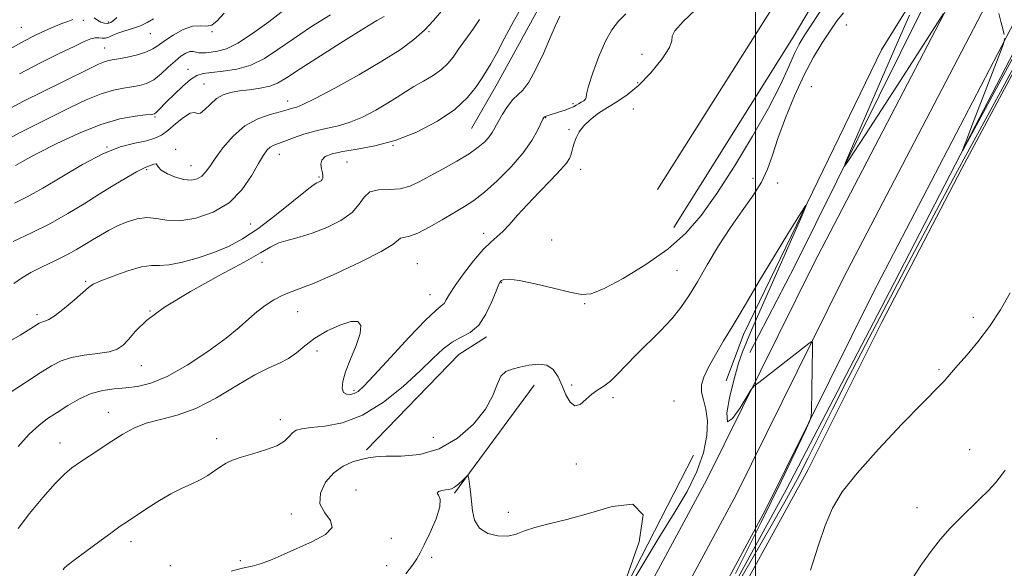
# Model space of a CAD drawing. Extents: x 2109800 to 2112700, y 312300 to 315200.
# Drawn here: x 2110783 to 2111073, y 314018 to 314180 of the extents above; entities that cross this region are included whole.
import ezdxf

# ---------------------------------------------------------------- set-up
doc = ezdxf.new("R2010")
doc.units = 0
doc.header["$MEASUREMENT"] = 0
for name, color, linetype, lineweight in [('DTM HARD BREAKLINE', 7, 'Continuous', 0), ('DTM SPOT ELEVATION', 2, 'Continuous', 13), ('GRID LINE', 7, 'Continuous', 0), ('INDEX CONTOUR', 41, 'Continuous', 13), ('INTERMEDIATE CONTOUR', 44, 'Continuous', 0)]:
    doc.layers.add(name, color=color, linetype=linetype, lineweight=lineweight)

msp = doc.modelspace()

# ---------------------------------------------------------------- linework, layer by layer
at = {"layer": 'DTM HARD BREAKLINE', "extrusion": (0.172025536275735, -0.1437791829761043, 0.9745433604574861), "elevation": 319125.4122523268, "flags": 128}
msp.add_lwpolyline([(1594682.915146508, -1381887.237931722), (1594721.984757139, -1381890.226346866), (1594731.130836897, -1381893.21476201)], dxfattribs=at)
at = {"layer": 'DTM HARD BREAKLINE', "extrusion": (0.02009462889608227, 0.02726394022857198, 0.9994262771474152), "elevation": 52165.49830734977, "flags": 128}
msp.add_lwpolyline([(-1512919.521343923, -1504301.152609966), (-1512919.521343923, -1504340.716685843)], dxfattribs=at)
at = {"layer": 'DTM HARD BREAKLINE', "extrusion": (0.2590014148324787, -0.123622692240066, 0.9579330337127394), "elevation": 509058.9949506092, "flags": 128}
msp.add_lwpolyline([(1192734.313014089, -1695027.221615358), (1192612.510796436, -1695023.458441857), (1192534.564082622, -1695021.792614137), (1192531.039074269, -1695021.8207645)], dxfattribs=at)
at = {"layer": 'DTM HARD BREAKLINE'}
for points in [[(2111148.422, 315000, 1177.976), (2111153.22, 314943, 1177.32), (2111161.3, 314877.36, 1176.94), (2111168.74, 314814.76, 1177.06), (2111178.04, 314747.32, 1175.99), (2111187.77, 314687.84, 1176.43), (2111197.09, 314612.89, 1177.13), (2111198.8, 314576.22, 1177.95), (2111199.36, 314538.5, 1178.52), (2111195.9, 314501.14, 1179.59), (2111186.79, 314459.27, 1180.04), (2111161.49, 314397.12, 1181.36), (2111129.65, 314323.13, 1182), (2111093.69, 314251.5, 1182.69), (2111059.21, 314188.41, 1183.89), (2111017.17, 314107.84, 1185.6), (2110985.64, 314044.2, 1186.3), (2110955.81, 313988.96, 1186.93), (2110932.17, 313945.35, 1186.86), (2110894.78, 313871.38, 1188), (2110894.15, 313870.13, 1187.99)], [(2111158.205, 315000, 1178.168), (2111162.92, 314944.01, 1177.52), (2111170.98, 314878.53, 1177.14), (2111178.41, 314816, 1177.26), (2111187.68, 314748.77, 1176.19), (2111197.42, 314689.23, 1176.63), (2111206.81, 314613.72, 1177.33), (2111208.55, 314576.52, 1178.15), (2111209.12, 314538.12, 1178.72), (2111205.55, 314499.65, 1179.79), (2111196.14, 314456.37, 1180.24), (2111170.48, 314393.35, 1181.56), (2111138.49, 314319.01, 1182.2), (2111102.33, 314246.97, 1182.89), (2111067.81, 314183.82, 1184.09), (2111025.86, 314103.42, 1185.8), (2110994.3, 314039.72, 1186.5), (2110964.39, 313984.32, 1187.13), (2110940.81, 313940.83, 1187.06), (2110905.07, 313870.13, 1188.15)], [(2111167.988, 315000, 1177.96), (2111172.62, 314945.02, 1177.32), (2111180.66, 314879.7, 1176.94), (2111188.08, 314817.24, 1177.06), (2111197.32, 314750.22, 1175.99), (2111207.07, 314690.62, 1176.43), (2111216.53, 314614.55, 1177.13), (2111218.3, 314576.82, 1177.95), (2111218.88, 314537.74, 1178.52), (2111215.2, 314498.16, 1179.59), (2111205.49, 314453.47, 1180.04), (2111179.47, 314389.58, 1181.36), (2111147.33, 314314.89, 1182), (2111110.97, 314242.44, 1182.69), (2111076.41, 314179.23, 1183.89), (2111034.55, 314099, 1185.6), (2111002.96, 314035.24, 1186.3), (2110972.97, 313979.68, 1186.93), (2110949.45, 313936.31, 1186.86), (2110916, 313870.13, 1187.88)], [(2111220.51, 314486.87, 1179.03), (2111214.41, 314460.19, 1179.48), (2111197.89, 314418.58, 1179.98), (2111175.6, 314367.43, 1181.12), (2111146.39, 314304.35, 1181.18), (2111118.2, 314252.52, 1181.82), (2111096.39, 314209.06, 1182.39), (2111064.79, 314148.32, 1183.84), (2111039.51, 314099.49, 1184.91), (2111009.05, 314041.12, 1185.1), (2110975.68, 313980.35, 1185.99), (2110952.71, 313935.1, 1185.74), (2110929.76, 313888.66, 1186.5), (2110919.72, 313870.13, 1186.78)], [(2110922.02, 313870.13, 1188.89), (2110925.22, 313876.19, 1188.71), (2110949.9, 313925.6, 1188.01), (2110970.6, 313964.32, 1188.01), (2110987.27, 313995.89, 1187.51), (2111015.47, 314047.13, 1186.62), (2111037.28, 314090.59, 1187.19), (2111060.84, 314135.85, 1187.13), (2111084.41, 314179.93, 1186.56), (2111110.92, 314225.23, 1185.42), (2111132.13, 314269.87, 1184.6), (2111152.86, 314306.81, 1184.47), (2111174.61, 314354.41, 1185.29), (2111191.8, 314390.71, 1184.6), (2111204.94, 314421.05, 1184.16), (2111219.19, 314456.12, 1183.84), (2111227.23, 314472.2, 1183.46)], [(2111140.17, 314359.7, 1180.57), (2111115.6, 314303.19, 1181.01), (2111094.9, 314264.48, 1180.69), (2111071.86, 314223.95, 1181.58), (2111048.84, 314182.24, 1182.78), (2111011.54, 314107.23, 1184.74), (2110998.33, 314081.62, 1185.25)], [(2110971.02, 314129.68, 1180.69), (2111012.6, 314195.3, 1180.82), (2111032.96, 314217.46, 1180.88), (2111066.99, 314233.92, 1182.4)], [(2110987.24, 314225.26, 1173.71), (2110968.53, 314212.87, 1174.43), (2110952.24, 314200.52, 1175.35), (2110937.44, 314185.76, 1175.21), (2110923.75, 314160.85, 1174.92), (2110916.2, 314147.66, 1174.97)], [(2111063.63, 314220.87, 1181.39), (2111030.16, 314206.79, 1180.5), (2111011.13, 314174.59, 1181.13), (2110975.92, 314118.52, 1180.95)], [(2110991.36, 314073.25, 1186.45), (2110996.48, 314086.92, 1186.51), (2111037.19, 314170.84, 1185.43), (2111058.54, 314205.43, 1183.22)]]:
    msp.add_polyline3d(points, dxfattribs=at)
at = {"layer": 'DTM SPOT ELEVATION'}
for p in [(2110801.7, 314179.5, 1158.5), (2110809.09, 314179.05, 1157.6), (2110783.37, 314177.52, 1157), (2110821.4, 314175.62, 1160.8), (2110839.66, 314176.21, 1162), (2110903.63, 314176.22, 1170.1), (2111026.77, 314178.16, 1185.1), (2110807.93, 314171.44, 1161.1), (2110966.53, 314169.53, 1179.6), (2110832.57, 314165.1, 1165.4), (2110965.17, 314161.21, 1179), (2110837.24, 314160.75, 1167.1), (2111016.44, 314160.04, 1185.6), (2110861.96, 314155.81, 1169.4), (2110946.17, 314154.96, 1177.7), (2110963.94, 314153.45, 1181.8), (2110822.84, 314151.02, 1166.2), (2110938.02, 314150.82, 1178.1), (2110944.98, 314147.3, 1179.6), (2110808.65, 314142.18, 1168), (2110828.86, 314141.49, 1169.7), (2110893, 314142.59, 1174), (2110859.46, 314140.03, 1172.7), (2110879.46, 314137.81, 1175), (2110820.4, 314135.51, 1170.2), (2110833.4, 314136.71, 1169.2), (2110948.35, 314135.62, 1180.7), (2110871.19, 314133.38, 1173.8), (2110999.24, 314132.99, 1183.1), (2111006.56, 314131.6, 1184.8), (2110851.01, 314119.55, 1173), (2110919.73, 314116.78, 1179.5), (2110939.79, 314114.76, 1181.4), (2110854.39, 314108.24, 1176.7), (2110900.25, 314107.82, 1179.1), (2110976.79, 314105.84, 1183.1), (2110802.36, 314102.6, 1173.8), (2110924.97, 314102.19, 1182.1), (2110903.99, 314098.68, 1179.2), (2110949.53, 314096.01, 1182.1), (2110787.96, 314092.78, 1173.6), (2110821.35, 314093.88, 1176), (2110864.87, 314093.72, 1178.8), (2111064.2, 314092.03, 1186.4), (2110870.63, 314082.05, 1180.6), (2110818.79, 314077.78, 1176.8), (2111054.14, 314076.61, 1186.2), (2110945.73, 314072.05, 1183.7), (2110881.56, 314070.49, 1179.7), (2110957.95, 314068.33, 1184.3), (2110975.88, 314067.37, 1185.6), (2110809, 314064.03, 1179.3), (2110859.77, 314061.86, 1181.4), (2110904.92, 314056.66, 1182.7), (2110794.76, 314054.94, 1179.3), (2110841.02, 314056.22, 1181.5), (2111063.13, 314053.05, 1184.9), (2110947.13, 314048.74, 1184.5), (2110882.08, 314041.14, 1185.2), (2110863, 314034.05, 1183.5), (2110927.06, 314034.58, 1185.5), (2111047.57, 314035.87, 1184.8), (2110815.73, 314025.86, 1182.5), (2110892.49, 314026.85, 1184.4), (2110827.36, 314018.85, 1183), (2110847.99, 314020.32, 1183.8), (2110891.2, 314018.81, 1184.8), (2110904.45, 314021.23, 1186.6)]:
    msp.add_point(p, dxfattribs=at)
at = {"layer": 'GRID LINE', "flags": 128}
msp.add_lwpolyline([(2111000, 315000), (2111000, 312500)], dxfattribs=at)
at = {"layer": 'INDEX CONTOUR', "flags": 128}
for points, elevation in [([(2110907.288, 314182.256), (2110904.965, 314179.478), (2110902.345, 314176.658), (2110899.178, 314173.866), (2110895.097, 314170.899), (2110889.702, 314167.479), (2110882.904, 314163.507), (2110875.857, 314159.579), (2110870.023, 314156.466), (2110866.473, 314154.718), (2110864.701, 314154), (2110863.809, 314153.759), (2110862.986, 314153.519), (2110861.766, 314153.152), (2110859.767, 314152.611), (2110856.758, 314151.81), (2110853.102, 314150.505), (2110849.308, 314148.415), (2110845.827, 314145.411), (2110842.86, 314141.997), (2110840.547, 314138.832), (2110838.942, 314136.434), (2110837.759, 314134.75), (2110836.628, 314133.588), (2110835.233, 314132.801), (2110833.482, 314132.437), (2110831.339, 314132.589), (2110828.858, 314133.291), (2110826.453, 314134.328), (2110824.629, 314135.429), (2110823.719, 314136.349), (2110823.383, 314136.987), (2110823.11, 314137.274), (2110822.51, 314137.186), (2110821.686, 314136.873), (2110820.867, 314136.527), (2110820.156, 314136.255), (2110819.166, 314135.815), (2110817.388, 314134.88), (2110814.468, 314133.213), (2110810.656, 314130.946), (2110806.357, 314128.3), (2110801.879, 314125.478), (2110797.14, 314122.577), (2110791.962, 314119.676), (2110786.335, 314116.877), (2110780.925, 314114.389)], 1170), ([(2110982.235, 314182.612), (2110978.634, 314179.206), (2110976.178, 314176.49), (2110975.373, 314174.838), (2110975.284, 314173.514), (2110974.607, 314171.514), (2110972.39, 314168.161), (2110969.066, 314164.102), (2110965.416, 314160.318), (2110962.075, 314157.545), (2110959.072, 314155.557), (2110956.285, 314153.885), (2110953.646, 314152.149), (2110951.274, 314150.324), (2110949.341, 314148.473), (2110947.968, 314146.658), (2110947.058, 314144.943), (2110946.47, 314143.39), (2110946.068, 314142.044), (2110945.766, 314140.874), (2110945.484, 314139.832), (2110945.089, 314138.813), (2110944.228, 314137.483), (2110942.486, 314135.451), (2110939.631, 314132.477), (2110936.141, 314128.924), (2110932.675, 314125.31), (2110929.758, 314122.075), (2110927.379, 314119.369), (2110925.405, 314117.266), (2110923.661, 314115.718), (2110921.846, 314114.175), (2110919.622, 314111.966), (2110916.812, 314108.667), (2110913.854, 314104.852), (2110911.346, 314101.345), (2110909.721, 314098.792), (2110908.759, 314097.125), (2110908.079, 314096.106), (2110907.251, 314095.365), (2110905.653, 314094.04), (2110902.618, 314091.146), (2110897.822, 314086.132), (2110892.322, 314080.203), (2110887.517, 314074.994), (2110884.447, 314071.754), (2110882.718, 314070.164), (2110881.57, 314069.515), (2110880.41, 314069.238), (2110879.292, 314069.322), (2110878.435, 314069.898), (2110878.038, 314071.093), (2110878.211, 314073.053), (2110879.051, 314075.92), (2110880.531, 314079.683), (2110882.165, 314083.716), (2110883.351, 314087.235), (2110883.574, 314089.603), (2110882.677, 314090.752), (2110880.592, 314090.758), (2110877.376, 314089.742), (2110873.603, 314087.995), (2110869.972, 314085.855), (2110867.007, 314083.637), (2110864.526, 314081.566), (2110862.174, 314079.843), (2110859.591, 314078.531), (2110856.409, 314077.146), (2110852.254, 314075.055), (2110846.926, 314071.887), (2110840.909, 314068.29), (2110834.86, 314065.167), (2110829.327, 314063.168), (2110824.433, 314061.927), (2110820.192, 314060.827), (2110816.565, 314059.369), (2110813.296, 314057.548), (2110810.071, 314055.474), (2110803.383, 314051.138), (2110800.506, 314049.252), (2110798.233, 314047.666), (2110796.071, 314045.832), (2110793.361, 314043.054), (2110789.704, 314038.921), (2110785.75, 314034.162), (2110782.413, 314029.79)], 1180), ([(2110822.332, 314180.02), (2110820.508, 314178.899), (2110818.492, 314177.94), (2110816.209, 314177.133), (2110813.894, 314176.433), (2110811.862, 314175.782), (2110810.339, 314175.154), (2110809.202, 314174.632), (2110808.24, 314174.328), (2110807.271, 314174.301), (2110806.245, 314174.391), (2110805.135, 314174.384), (2110803.841, 314174.075), (2110801.944, 314173.293), (2110798.951, 314171.882), (2110794.526, 314169.733), (2110788.992, 314166.976), (2110782.83, 314163.795)], 1160)]:
    msp.add_lwpolyline(points, dxfattribs=dict(at, elevation=elevation))
at = {"layer": 'INTERMEDIATE CONTOUR', "flags": 128}
for points, elevation in [([(2110860.811, 314182.499), (2110856.354, 314179.143), (2110851.621, 314175.653), (2110847.282, 314172.797), (2110843.857, 314171.136), (2110841.281, 314170.412), (2110839.337, 314170.16), (2110837.83, 314170.005), (2110836.647, 314169.922), (2110835.695, 314169.977), (2110834.87, 314170.187), (2110834.051, 314170.382), (2110833.105, 314170.341), (2110831.921, 314169.884), (2110830.469, 314168.958), (2110828.738, 314167.545), (2110826.743, 314165.695), (2110824.596, 314163.733), (2110822.432, 314162.05), (2110820.344, 314160.94), (2110818.248, 314160.297), (2110816.02, 314159.917), (2110813.519, 314159.58), (2110810.555, 314159.006), (2110806.921, 314157.899), (2110802.536, 314156.081), (2110797.808, 314153.838), (2110786.019, 314147.969), (2110783.197, 314146.536), (2110778.496, 314144.063)], 1164), ([(2110843.246, 314181.628), (2110841.2, 314179.432), (2110839.593, 314178.085), (2110837.989, 314177.792), (2110836.147, 314177.967), (2110833.87, 314177.829), (2110831.083, 314176.81), (2110828.169, 314175.205), (2110825.631, 314173.521), (2110823.787, 314172.162), (2110822.21, 314171.105), (2110820.293, 314170.222), (2110817.631, 314169.414), (2110814.653, 314168.715), (2110811.998, 314168.187), (2110810.126, 314167.855), (2110808.802, 314167.593), (2110807.617, 314167.238), (2110806.151, 314166.621), (2110803.938, 314165.561), (2110795.6, 314161.465), (2110789.839, 314158.61), (2110784.06, 314155.676), (2110778.949, 314152.98)], 1162), ([(2110931.351, 314184.036), (2110928.543, 314179.198), (2110925.821, 314174.067), (2110923.526, 314169.662), (2110921.872, 314166.69), (2110920.59, 314164.614), (2110919.285, 314162.588), (2110917.564, 314159.949), (2110915.029, 314156.768), (2110911.282, 314153.295), (2110906.107, 314149.803), (2110900.008, 314146.628), (2110893.672, 314144.122), (2110887.713, 314142.518), (2110882.463, 314141.569), (2110878.184, 314140.911), (2110875.072, 314140.225), (2110873.054, 314139.402), (2110871.993, 314138.374), (2110871.717, 314137.122), (2110871.91, 314135.802), (2110872.221, 314134.611), (2110872.365, 314133.702), (2110872.314, 314133.055), (2110872.109, 314132.597), (2110871.787, 314132.264), (2110871.402, 314132.031), (2110871.011, 314131.873), (2110870.551, 314131.675), (2110869.487, 314130.957), (2110867.164, 314129.146), (2110863.191, 314125.914), (2110858.214, 314121.928), (2110853.141, 314118.102), (2110848.651, 314115.143), (2110844.5, 314112.935), (2110840.218, 314111.157), (2110835.522, 314109.576), (2110830.881, 314108.298), (2110826.954, 314107.523), (2110824.134, 314107.322), (2110821.744, 314107.284), (2110818.845, 314106.871), (2110814.833, 314105.723), (2110810.456, 314104.174), (2110806.804, 314102.735), (2110804.613, 314101.738), (2110803.223, 314100.814), (2110799.089, 314097.206), (2110796.084, 314094.684), (2110793.358, 314092.555), (2110791.487, 314091.343), (2110790.354, 314090.847), (2110789.666, 314090.68), (2110789.154, 314090.514), (2110788.638, 314090.242), (2110786.955, 314089.168), (2110785.394, 314088.194), (2110783.041, 314086.77), (2110779.797, 314084.852)], 1174), ([(2110961.687, 314181.496), (2110959.56, 314179.292), (2110957.623, 314176.76), (2110955.708, 314173.373), (2110953.729, 314168.877), (2110951.938, 314164.101), (2110950.67, 314160.148), (2110950.129, 314157.826), (2110950.002, 314156.761), (2110949.846, 314156.286), (2110949.326, 314155.853), (2110948.551, 314155.385), (2110947.736, 314154.925), (2110947.027, 314154.501), (2110946.27, 314154.08), (2110945.243, 314153.618), (2110943.809, 314153.087), (2110942.175, 314152.54), (2110938.532, 314151.398), (2110937.944, 314151.186), (2110937.575, 314150.956), (2110937.228, 314150.415), (2110935.693, 314147.102), (2110934.032, 314144.139), (2110931.448, 314140.483), (2110927.854, 314136.359), (2110923.797, 314132.286), (2110919.981, 314128.856), (2110916.894, 314126.459), (2110914.156, 314124.687), (2110911.168, 314122.933), (2110907.539, 314120.779), (2110903.705, 314118.567), (2110900.31, 314116.826), (2110897.851, 314115.928), (2110896.246, 314115.577), (2110895.266, 314115.318), (2110893.015, 314113.509), (2110889.571, 314111.405), (2110883.54, 314108.337), (2110876.307, 314104.959), (2110869.77, 314102.105), (2110865.344, 314100.37), (2110862.52, 314099.369), (2110860.305, 314098.473), (2110857.909, 314097.186), (2110855.349, 314095.519), (2110852.843, 314093.61), (2110850.458, 314091.526), (2110847.664, 314089.052), (2110843.775, 314085.903), (2110838.397, 314081.98), (2110832.264, 314077.934), (2110826.399, 314074.604), (2110821.583, 314072.603), (2110817.645, 314071.656), (2110814.172, 314071.264), (2110810.812, 314070.967), (2110807.447, 314070.471), (2110804.018, 314069.516), (2110800.509, 314067.947), (2110797.075, 314065.999), (2110793.913, 314064.008), (2110791.133, 314062.176), (2110788.492, 314060.17), (2110785.664, 314057.527), (2110782.419, 314053.965)], 1178), ([(2111019.917, 314183.499), (2111016.575, 314178.45), (2111014.333, 314175.006), (2111012.844, 314172.488), (2111011.515, 314169.771), (2111009.801, 314165.896), (2111007.343, 314160.579), (2111003.831, 314153.703), (2110999.129, 314145.37), (2110993.799, 314136.562), (2110988.577, 314128.482), (2110983.946, 314122.018), (2110979.377, 314116.8), (2110974.086, 314112.144), (2110967.631, 314107.579), (2110960.943, 314103.492), (2110955.296, 314100.481), (2110951.518, 314098.981), (2110948.638, 314098.767), (2110945.244, 314099.451), (2110940.38, 314100.64), (2110934.922, 314101.926), (2110930.208, 314102.897), (2110927.25, 314103.255), (2110925.746, 314103.15), (2110925.068, 314102.843), (2110924.653, 314102.466), (2110924.19, 314101.617), (2110923.431, 314099.765), (2110922.18, 314096.628), (2110920.449, 314092.937), (2110918.303, 314089.673), (2110915.822, 314087.538), (2110913.16, 314086.119), (2110910.487, 314084.725), (2110907.863, 314082.756), (2110904.89, 314079.983), (2110901.057, 314076.27), (2110896.035, 314071.665), (2110890.182, 314066.961), (2110884.042, 314063.134), (2110878.137, 314060.897), (2110872.918, 314059.893), (2110868.819, 314059.5), (2110866.117, 314059.179), (2110864.474, 314058.712), (2110863.392, 314057.964), (2110862.385, 314056.854), (2110860.991, 314055.52), (2110858.763, 314054.154), (2110855.458, 314052.912), (2110851.673, 314051.812), (2110848.215, 314050.84), (2110845.679, 314049.957), (2110843.822, 314049.058), (2110842.187, 314048.017), (2110840.398, 314046.759), (2110838.377, 314045.395), (2110836.129, 314044.085), (2110833.635, 314042.911), (2110830.783, 314041.639), (2110827.441, 314039.958), (2110823.604, 314037.696), (2110819.776, 314035.241), (2110814.418, 314031.671), (2110812.581, 314030.412), (2110810.142, 314028.671), (2110806.499, 314026.019), (2110802.399, 314023.003), (2110798.923, 314020.414), (2110796.883, 314018.841), (2110795.995, 314018.057), (2110795.702, 314017.634)], 1182), ([(2111025.969, 314181.798), (2111024.03, 314179.509), (2111021.978, 314176.49), (2111019.661, 314172.929), (2111017.095, 314168.674), (2111014.338, 314163.482), (2111011.486, 314157.292), (2111008.796, 314150.764), (2111006.564, 314144.736), (2111004.944, 314139.817), (2111003.523, 314135.706), (2111001.741, 314131.87), (2110999.186, 314127.845), (2110996.021, 314123.433), (2110992.551, 314118.502), (2110989.06, 314113.038), (2110985.757, 314107.503), (2110982.827, 314102.476), (2110980.35, 314098.361), (2110977.984, 314094.871), (2110975.278, 314091.545), (2110971.937, 314088.036), (2110964.767, 314080.991), (2110961.779, 314077.873), (2110959.283, 314075.228), (2110957.147, 314073.178), (2110955.246, 314071.754), (2110953.476, 314070.623), (2110951.736, 314069.362), (2110949.962, 314067.747), (2110948.225, 314066.342), (2110946.634, 314065.91), (2110945.259, 314066.98), (2110944.046, 314069.166), (2110942.9, 314071.847), (2110941.708, 314074.452), (2110940.274, 314076.591), (2110938.38, 314077.926), (2110935.908, 314078.247), (2110933.136, 314077.879), (2110930.44, 314077.281), (2110928.135, 314076.759), (2110926.278, 314076.023), (2110924.861, 314074.632), (2110923.771, 314072.252), (2110922.463, 314068.97), (2110920.285, 314064.978), (2110916.758, 314060.565), (2110912.092, 314056.396), (2110906.671, 314053.235), (2110900.925, 314051.608), (2110895.474, 314051.1), (2110890.986, 314051.059), (2110887.891, 314050.941), (2110885.681, 314050.634), (2110883.609, 314050.126), (2110881.107, 314049.371), (2110878.313, 314048.154), (2110875.545, 314046.217), (2110873.151, 314043.433), (2110871.621, 314040.2), (2110871.478, 314037.046), (2110872.891, 314034.376), (2110874.617, 314032.104), (2110875.056, 314030.023), (2110873.065, 314027.968), (2110869.326, 314025.945), (2110860.948, 314022.206), (2110857.393, 314020.657), (2110854.258, 314019.475), (2110851.433, 314018.699), (2110848.584, 314018.059), (2110845.32, 314017.204)], 1184), ([(2111055.455, 314181.591), (2111042.714, 314161.828), (2111037.115, 314153.165), (2111032.611, 314146.23), (2111027.209, 314137.967), (2111026.203, 314136.522), (2111026.563, 314137.686), (2111028.598, 314142.457), (2111032.392, 314151.255), (2111037.126, 314162.189), (2111041.756, 314172.79), (2111045.43, 314181.057)], 1184), ([(2111073.378, 314175.35), (2111072.942, 314177.005), (2111072.384, 314179.196), (2111071.806, 314181.607)], 1184), ([(2110798.592, 314179.763), (2110797.053, 314179.219), (2110795.328, 314178.596), (2110793.437, 314177.832), (2110791.434, 314176.954), (2110789.382, 314176.009), (2110787.209, 314174.964), (2110784.296, 314173.466), (2110779.887, 314171.081)], 1158), ([(2110942.279, 314180.791), (2110940.828, 314177.787), (2110939.329, 314174.225), (2110937.389, 314169.758), (2110935.202, 314165.111), (2110933.108, 314161.28), (2110931.356, 314158.947), (2110928.371, 314156.173), (2110926.814, 314154.187), (2110925.299, 314151.841), (2110924.016, 314149.623), (2110923.08, 314147.895), (2110922.293, 314146.517), (2110921.383, 314145.221), (2110920.086, 314143.778), (2110918.18, 314142.12), (2110915.452, 314140.209), (2110911.828, 314138.053), (2110907.789, 314135.824), (2110903.954, 314133.735), (2110900.766, 314131.981), (2110897.962, 314130.677), (2110895.104, 314129.92), (2110891.915, 314129.697), (2110888.77, 314129.56), (2110886.203, 314128.951), (2110884.516, 314127.468), (2110883.071, 314125.332), (2110880.992, 314122.918), (2110877.665, 314120.566), (2110873.514, 314118.473), (2110869.222, 314116.799), (2110865.361, 314115.632), (2110862.057, 314114.767), (2110859.323, 314113.924), (2110856.969, 314112.807), (2110853.98, 314111.054), (2110849.133, 314108.285), (2110841.739, 314104.302), (2110833.236, 314099.649), (2110825.593, 314095.05), (2110820.316, 314091.107), (2110817.058, 314087.929), (2110815.011, 314085.501), (2110813.411, 314083.781), (2110811.673, 314082.626), (2110809.26, 314081.867), (2110805.839, 314081.326), (2110801.914, 314080.825), (2110798.197, 314080.179), (2110795.16, 314079.207), (2110792.32, 314077.744), (2110788.959, 314075.628), (2110784.637, 314072.826), (2110780.053, 314069.806)], 1176), ([(2110918.571, 314179.772), (2110916.569, 314176.877), (2110912.362, 314171.04), (2110910.746, 314168.726), (2110909.224, 314166.797), (2110907.358, 314165.051), (2110904.851, 314163.329), (2110901.979, 314161.631), (2110899.162, 314159.999), (2110896.678, 314158.448), (2110894.239, 314156.858), (2110891.416, 314155.083), (2110887.92, 314153.058), (2110884.02, 314151.048), (2110880.123, 314149.397), (2110876.544, 314148.337), (2110873.214, 314147.63), (2110869.972, 314146.921), (2110866.729, 314145.957), (2110863.686, 314144.88), (2110861.121, 314143.93), (2110859.228, 314143.273), (2110857.871, 314142.77), (2110856.828, 314142.204), (2110855.881, 314141.338), (2110854.796, 314139.84), (2110853.343, 314137.358), (2110851.293, 314133.735), (2110848.469, 314129.601), (2110844.698, 314125.784), (2110839.962, 314122.963), (2110834.859, 314121.222), (2110830.137, 314120.492), (2110826.351, 314120.623), (2110823.261, 314121.123), (2110820.433, 314121.415), (2110817.526, 314121.06), (2110814.586, 314120.159), (2110811.754, 314118.949), (2110809.139, 314117.633), (2110806.713, 314116.266), (2110804.417, 314114.871), (2110802.157, 314113.455), (2110799.701, 314111.983), (2110796.784, 314110.407), (2110793.272, 314108.703), (2110789.549, 314106.938), (2110786.131, 314105.203), (2110783.391, 314103.569), (2110781.134, 314102.025)], 1172), ([(2110890.373, 314180.711), (2110888.27, 314179.457), (2110884.41, 314177.093), (2110878.463, 314173.386), (2110871.67, 314169.099), (2110865.665, 314165.245), (2110861.637, 314162.6), (2110858.982, 314161.013), (2110856.651, 314160.096), (2110853.838, 314159.508), (2110850.715, 314159.09), (2110847.701, 314158.726), (2110845.118, 314158.29), (2110842.918, 314157.607), (2110840.959, 314156.491), (2110839.14, 314154.886), (2110837.534, 314153.261), (2110836.255, 314152.215), (2110835.327, 314152.111), (2110834.429, 314152.364), (2110833.148, 314152.15), (2110831.211, 314150.892), (2110828.901, 314148.993), (2110826.638, 314147.1), (2110824.691, 314145.718), (2110822.727, 314144.78), (2110820.259, 314144.077), (2110816.891, 314143.358), (2110812.581, 314142.217), (2110807.373, 314140.208), (2110801.423, 314137.09), (2110795.301, 314133.442), (2110789.689, 314130.047), (2110785.099, 314127.501), (2110781.365, 314125.628)], 1168), ([(2110874.575, 314181.196), (2110869.003, 314177.688), (2110863.645, 314174.127), (2110859.085, 314170.945), (2110855.068, 314168.323), (2110851.125, 314166.38), (2110846.953, 314165.175), (2110842.905, 314164.524), (2110839.497, 314164.181), (2110837.061, 314163.888), (2110835.197, 314163.322), (2110833.318, 314162.147), (2110831.009, 314160.176), (2110828.54, 314157.813), (2110826.349, 314155.609), (2110823.752, 314152.964), (2110823.112, 314152.348), (2110822.624, 314152.011), (2110821.788, 314151.821), (2110820.042, 314151.646), (2110816.934, 314151.316), (2110812.479, 314150.505), (2110806.804, 314148.855), (2110800.212, 314146.192), (2110793.697, 314143.126), (2110788.429, 314140.454), (2110785.255, 314138.783), (2110783.73, 314137.939), (2110783.081, 314137.559), (2110781.643, 314136.761)], 1166), ([(2110811.508, 314180.397), (2110810.609, 314179.515), (2110809.736, 314178.931), (2110808.837, 314178.656), (2110807.873, 314178.69), (2110806.87, 314179.009), (2110805.868, 314179.579), (2110804.899, 314180.331)], 1158), ([(2111081.671, 314175.815), (2111068.472, 314151.607), (2111063.19, 314141.883), (2111058.424, 314133.059), (2111054.124, 314125.038), (2111050.095, 314117.456), (2111046.135, 314109.941), (2111032.472, 314083.862), (2111027.356, 314074.038), (2111022.687, 314064.934), (2111018.838, 314057.235), (2111015.514, 314050.553), (2111012.255, 314044.228), (2111008.615, 314037.584), (2111004.22, 314029.877), (2110992.031, 314008.754)], 1186), ([(2111075.676, 314168.116), (2111061.193, 314141.366), (2111061.083, 314141.199), (2111061.182, 314141.488), (2111061.47, 314142.266), (2111062.229, 314144.268), (2111063.815, 314148.405), (2111071.771, 314169.03), (2111073.128, 314172.623), (2111073.546, 314174.262)], 1184), ([(2110994.105, 314016.543), (2111001.68, 314031.625), (2111007.583, 314043.662), (2111011.796, 314052.483), (2111014.496, 314058.256), (2111015.906, 314061.351), (2111016.432, 314062.904), (2111016.526, 314064.247), (2111016.813, 314083.126), (2111016.79, 314084.566), (2111016.493, 314084.871), (2111015.664, 314084.305), (2111000.923, 314072.851), (2110999.616, 314071.78), (2110998.73, 314070.706), (2110995.459, 314065.363), (2110993.221, 314062.197), (2110991.698, 314061.238), (2110991.547, 314063.857), (2110992.423, 314068.811), (2110993.732, 314074.204), (2110994.989, 314078.534), (2110996.151, 314081.879), (2110997.285, 314084.71), (2110998.512, 314087.58), (2111000.182, 314091.377), (2111013.223, 314120.919), (2111014.869, 314124.718), (2111014.811, 314125.041), (2111013.002, 314122.165), (2111009.561, 314116.58), (2111005.298, 314109.632), (2111001.197, 314102.88), (2110997.993, 314097.507), (2110995.451, 314093.183), (2110993.094, 314089.201), (2110990.58, 314085.041), (2110988.123, 314080.932), (2110986.073, 314077.29), (2110984.716, 314074.407), (2110984.068, 314072.068), (2110984.08, 314069.934), (2110984.636, 314067.671), (2110985.364, 314064.975), (2110985.82, 314061.552), (2110985.621, 314057.201), (2110984.611, 314052.106), (2110982.69, 314046.555), (2110979.795, 314040.718), (2110976.014, 314034.322), (2110971.468, 314026.982), (2110966.406, 314018.634), (2110961.568, 314010.503)], 1186), ([(2111016.18, 314017.515), (2111018.458, 314024.535), (2111020.561, 314030.689), (2111022.692, 314035.749), (2111025.541, 314040.531), (2111029.922, 314046.115), (2111036.228, 314053.139), (2111043.191, 314060.48), (2111049.122, 314066.573), (2111054.62, 314072.165), (2111055.597, 314073.215), (2111057.78, 314075.789), (2111059.672, 314077.954), (2111062.372, 314080.983), (2111065.609, 314084.799), (2111069.004, 314089.259), (2111072.212, 314094.175), (2111075.059, 314099.191)], 1186), ([(2110962.01, 314015.507), (2110965.699, 314025.84), (2110966.827, 314033.844), (2110963.758, 314036.907), (2110957.73, 314036.281), (2110950.704, 314034.193), (2110944.327, 314032.449), (2110939.006, 314031.183), (2110934.838, 314030.111), (2110931.797, 314029.037), (2110929.365, 314028.106), (2110926.898, 314027.552), (2110923.966, 314027.584), (2110920.975, 314028.317), (2110918.539, 314029.847), (2110917.103, 314032.184), (2110916.435, 314035.018), (2110915.853, 314040.625), (2110915.587, 314042.834), (2110915.379, 314044.41), (2110915.237, 314045.23), (2110915.004, 314045.352), (2110914.478, 314044.881), (2110913.535, 314043.962), (2110912.356, 314042.882), (2110911.199, 314041.969), (2110910.249, 314041.466), (2110909.402, 314041.255), (2110908.481, 314041.135), (2110907.407, 314040.937), (2110906.475, 314040.628), (2110906.075, 314040.211), (2110906.411, 314039.607), (2110906.925, 314038.421), (2110906.873, 314036.175), (2110905.747, 314032.64), (2110903.987, 314028.577), (2110902.271, 314024.991), (2110901.078, 314022.59), (2110900.091, 314020.857), (2110898.793, 314018.974), (2110896.802, 314016.37)], 1186), ([(2111046.155, 314014.914), (2111048.993, 314019.148), (2111051.758, 314023.068), (2111054.53, 314026.631), (2111057.372, 314029.825), (2111060.27, 314032.764), (2111066.077, 314038.383), (2111068.7, 314041.012), (2111070.809, 314043.278), (2111072.294, 314045.11), (2111073.61, 314046.936)], 1184)]:
    msp.add_lwpolyline(points, dxfattribs=dict(at, elevation=elevation))

doc.saveas('drawing.dxf')
